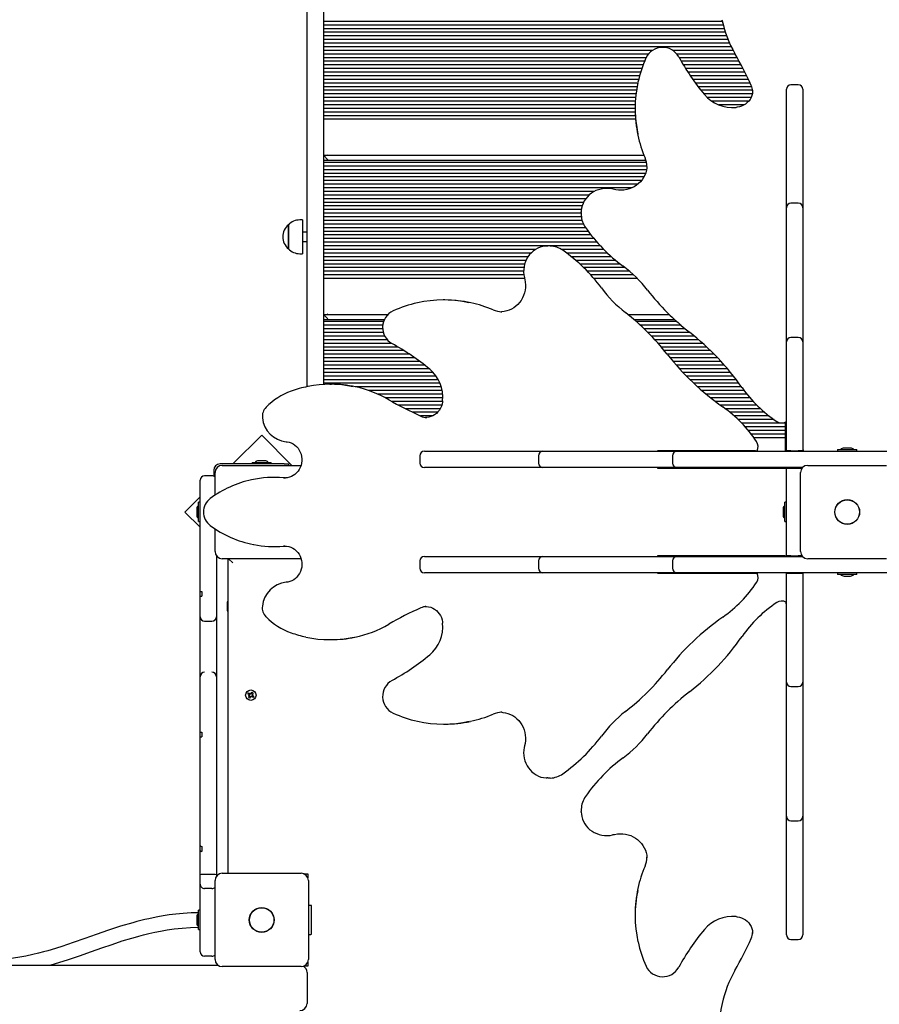
# Model space of a CAD drawing. Units: millimetres. Extents: x 6 to 22.3, y 4.2 to 20.1.
# Drawn here: x 15.8 to 16.8, y 12.1 to 13.2 of the extents above; entities that cross this region are included whole.
import ezdxf

# ---------------------------------------------------------------- set-up
doc = ezdxf.new("R2010")
doc.units = ezdxf.units.MM
doc.header["$LTSCALE"] = 130
doc.header["$PDSIZE"] = -1
doc.linetypes.add('SLD-Сплошная', pattern=[0])
doc.styles.get("Standard").update_dxf_attribs({"font": 'isocpeui.ttf'})
doc.dimstyles.new('ISO-25', dxfattribs={"dimtxt": 2.5, "dimasz": 2.5, "dimexe": 1.25, "dimexo": 0.625, "dimtad": 1, "dimtxsty": 'Standard', "dimcen": 2.5, "dimadec": 0, "dimazin": 0, "dimtfac": 1, "dimtmove": 0, "dimatfit": 3, "dimfxl": 1, "dimarcsym": 0})

# ---------------------------------------------------------------- blocks, each defined once
blk = doc.blocks.new('_D_19')
at = {"color": 0, "lineweight": -2, "transparency": 16777216}
for p, q in [((11.2243, 18.5048), (22.2673, 18.5048)), ((22.1373, 6.2437), (22.1373, 18.1148)), ((11.6294, 5.8537), (22.2673, 5.8537))]:
    blk.add_line(p, q, dxfattribs=at)
at = {"color": 0, "transparency": 16777216}
for points in [[(22.0723, 18.1148), (22.2023, 18.1148), (22.1373, 18.5048)], [(22.0723, 6.2437), (22.2023, 6.2437), (22.1373, 5.8537)]]:
    blk.add_solid(points, dxfattribs=at)
at = {"layer": 'Defpoints', "color": 0, "transparency": 16777216}
for p in [(11.2243, 18.5048), (22.1373, 18.5048), (11.6294, 5.8537)]:
    blk.add_point(p, dxfattribs=at)
at = {"color": 0, "transparency": 16777216, "insert": (21.4693, 12.1576), "char_height": 0.39, "attachment_point": 2, "rotation": 90}
blk.add_mtext('12,65м', dxfattribs=at)
blk = doc.blocks.new('*D24')
at = {"color": 0, "lineweight": -2, "transparency": 16777216}
for p, q in [((9.1363, 12.1728), (9.1498, 19.5077)), ((18.8873, 12.1548), (18.9008, 19.4897)), ((9.5396, 19.377), (18.5106, 19.3605))]:
    blk.add_line(p, q, dxfattribs=at)
at = {"color": 0, "transparency": 16777216}
for points in [[(9.5397, 19.442), (9.5394, 19.312), (9.1496, 19.3777)], [(18.5107, 19.4255), (18.5105, 19.2955), (18.9006, 19.3597)]]:
    blk.add_solid(points, dxfattribs=at)
at = {"layer": 'Defpoints', "color": 0, "transparency": 16777216}
for p in [(18.9006, 19.3597), (9.1363, 12.1728), (18.8873, 12.1548)]:
    blk.add_point(p, dxfattribs=at)
at = {"color": 0, "transparency": 16777216, "insert": (14.0259, 19.8027), "char_height": 0.39, "attachment_point": 5, "rotation": 359.8942}
blk.add_mtext('9,75м', dxfattribs=at)

msp = doc.modelspace()

# ---------------------------------------------------------------- linework, layer by layer
at = {"color": 7, "linetype": 'SLD-Сплошная', "lineweight": 25}
for p, q in [((16.1563, 13.5565), (16.1563, 12.8224)), ((16.1383, 12.82), (16.1383, 13.4017)), ((16.5966, 13.223), (16.1563, 13.223)), ((16.5976, 13.219), (16.1563, 13.219)), ((16.5987, 13.215), (16.1563, 13.215)), ((16.6, 13.211), (16.1563, 13.211)), ((16.6014, 13.207), (16.1563, 13.207)), ((16.6029, 13.203), (16.1563, 13.203)), ((16.6047, 13.199), (16.1563, 13.199)), ((16.6066, 13.195), (16.1563, 13.195)), ((16.5194, 13.191), (16.1563, 13.191)), ((16.5149, 13.187), (16.1563, 13.187)), ((16.6086, 13.191), (16.542, 13.191)), ((16.6108, 13.187), (16.5464, 13.187)), ((16.5124, 13.183), (16.1563, 13.183)), ((16.5107, 13.179), (16.1563, 13.179)), ((16.5091, 13.175), (16.1563, 13.175)), ((16.613, 13.183), (16.549, 13.183)), ((16.6152, 13.179), (16.5513, 13.179)), ((16.6173, 13.175), (16.5536, 13.175)), ((16.5077, 13.171), (16.1563, 13.171)), ((16.5064, 13.167), (16.1563, 13.167)), ((16.6194, 13.171), (16.5561, 13.171)), ((16.6214, 13.167), (16.5586, 13.167)), ((16.5052, 13.163), (16.1563, 13.163)), ((16.5042, 13.159), (16.1563, 13.159)), ((16.5033, 13.155), (16.1563, 13.155)), ((16.6234, 13.163), (16.5613, 13.163)), ((16.6253, 13.159), (16.564, 13.159)), ((16.6271, 13.155), (16.5669, 13.155)), ((16.6803, 13.1532), (16.6723, 13.1532)), ((16.5025, 13.151), (16.1563, 13.151)), ((16.5018, 13.147), (16.1563, 13.147)), ((16.5013, 13.143), (16.1563, 13.143)), ((16.6289, 13.151), (16.5699, 13.151)), ((16.6298, 13.147), (16.573, 13.147)), ((16.6295, 13.143), (16.5762, 13.143)), ((16.63, 13.1467), (16.6299, 13.1473)), ((16.6673, 13.1452), (16.6673, 13.1482)), ((16.6673, 13.0369), (16.6673, 13.1452)), ((16.6853, 13.1482), (16.6853, 13.1452)), ((16.6853, 13.1452), (16.6853, 13.0369)), ((16.5009, 13.139), (16.1563, 13.139)), ((16.5006, 13.135), (16.1563, 13.135)), ((16.6282, 13.139), (16.58, 13.139)), ((16.6255, 13.135), (16.585, 13.135)), ((16.5004, 13.131), (16.1563, 13.131)), ((16.5003, 13.127), (16.1563, 13.127)), ((16.5004, 13.123), (16.1563, 13.123)), ((16.5003, 13.1272), (16.5003, 13.1256)), ((16.6207, 13.131), (16.5926, 13.131)), ((16.5005, 13.119), (16.1563, 13.119)), ((16.5008, 13.115), (16.1563, 13.115)), ((16.1613, 13.0704), (16.1563, 13.0754)), ((16.1563, 13.0754), (16.51, 13.0754)), ((16.5123, 13.0694), (16.1563, 13.0694)), ((16.5128, 13.0674), (16.1563, 13.0674)), ((16.1607, 13.0754), (16.1613, 13.076)), ((16.5133, 13.0634), (16.1563, 13.0634)), ((16.5129, 13.0594), (16.1563, 13.0594)), ((16.5133, 13.0628), (16.5133, 13.064)), ((16.5118, 13.0554), (16.1563, 13.0554)), ((16.51, 13.0514), (16.1563, 13.0514)), ((16.5073, 13.0474), (16.1563, 13.0474)), ((16.5033, 13.0434), (16.1563, 13.0434)), ((16.4968, 13.0394), (16.1563, 13.0394)), ((16.4552, 13.0354), (16.1563, 13.0354)), ((16.6673, 13.0175), (16.6673, 13.0369)), ((16.6853, 13.0369), (16.6853, 13.0175)), ((16.4495, 13.0314), (16.1563, 13.0314)), ((16.4459, 13.0274), (16.1563, 13.0274)), ((16.4435, 13.0234), (16.1563, 13.0234)), ((16.4419, 13.0194), (16.1563, 13.0194)), ((16.441, 13.0154), (16.1563, 13.0154)), ((16.4408, 13.0121), (16.4408, 13.0131)), ((16.4408, 13.0121), (16.4408, 13.0105)), ((16.6673, 13.0123), (16.6673, 13.0175)), ((16.6673, 12.8923), (16.6673, 13.0123)), ((16.6803, 13.0225), (16.6723, 13.0225)), ((16.6853, 13.0175), (16.6853, 13.0123)), ((16.6853, 13.0123), (16.6853, 12.8923)), ((16.1333, 13.004), (16.1303, 13.004)), ((16.1333, 13.004), (16.1333, 13.0009)), ((16.4408, 13.0114), (16.1563, 13.0114)), ((16.441, 13.0074), (16.1563, 13.0074)), ((16.4418, 13.0034), (16.1563, 13.0034)), ((16.1178, 12.9758), (16.1178, 12.9988)), ((16.1178, 12.9988), (16.1178, 12.9965)), ((16.1178, 12.9965), (16.1178, 12.9721)), ((16.1333, 13.0009), (16.1333, 12.9668)), ((16.1383, 12.9904), (16.1333, 12.9904)), ((16.4433, 12.9994), (16.1563, 12.9994)), ((16.4457, 12.9954), (16.1563, 12.9954)), ((16.4486, 12.9914), (16.1563, 12.9914)), ((16.1333, 12.9804), (16.1383, 12.9804)), ((16.4516, 12.9874), (16.1563, 12.9874)), ((16.4549, 12.9834), (16.1563, 12.9834)), ((16.1178, 12.9721), (16.1178, 12.9758)), ((16.4583, 12.9794), (16.1563, 12.9794)), ((16.4619, 12.9754), (16.1563, 12.9754)), ((16.3904, 12.9714), (16.1563, 12.9714)), ((16.4031, 12.9753), (16.404, 12.9753)), ((16.4056, 12.9753), (16.404, 12.9753)), ((16.4658, 12.9714), (16.4192, 12.9714)), ((16.1303, 12.9668), (16.1333, 12.9668)), ((16.3855, 12.9674), (16.1563, 12.9674)), ((16.3822, 12.9634), (16.1563, 12.9634)), ((16.38, 12.9594), (16.1563, 12.9594)), ((16.4699, 12.9674), (16.4248, 12.9674)), ((16.4743, 12.9634), (16.43, 12.9634)), ((16.4789, 12.9594), (16.4348, 12.9594)), ((16.3785, 12.9554), (16.1563, 12.9554)), ((16.3776, 12.9514), (16.1563, 12.9514)), ((16.3774, 12.9474), (16.1563, 12.9474)), ((16.4839, 12.9554), (16.4393, 12.9554)), ((16.4891, 12.9514), (16.4435, 12.9514)), ((16.4941, 12.9474), (16.4475, 12.9474)), ((16.3776, 12.9434), (16.1563, 12.9434)), ((16.3784, 12.9394), (16.1563, 12.9394)), ((16.4986, 12.9434), (16.4512, 12.9434)), ((16.5027, 12.9394), (16.4548, 12.9394)), ((16.2905, 12.9157), (16.2888, 12.9157)), ((16.1613, 12.8948), (16.1563, 12.8998)), ((16.1563, 12.8998), (16.2276, 12.8998)), ((16.2235, 12.8938), (16.1563, 12.8938)), ((16.1607, 12.8998), (16.1613, 12.9004)), ((16.3521, 12.9027), (16.3528, 12.9027)), ((16.4923, 12.8998), (16.5379, 12.8998)), ((16.5442, 12.8938), (16.4996, 12.8938)), ((16.2227, 12.8918), (16.1563, 12.8918)), ((16.2219, 12.8878), (16.1563, 12.8878)), ((16.2218, 12.8838), (16.1563, 12.8838)), ((16.5464, 12.8918), (16.5019, 12.8918)), ((16.551, 12.8878), (16.5063, 12.8878)), ((16.5557, 12.8838), (16.5106, 12.8838)), ((16.6673, 12.8909), (16.6668, 12.8909)), ((16.6668, 12.8909), (16.6668, 12.791)), ((16.6673, 12.886), (16.6668, 12.886)), ((16.6673, 12.8694), (16.6673, 12.8923)), ((16.6853, 12.8923), (16.6853, 12.8694)), ((16.6858, 12.8909), (16.6853, 12.8909)), ((16.6858, 12.886), (16.6853, 12.886)), ((16.6858, 12.7568), (16.6858, 12.8909)), ((16.2225, 12.8798), (16.1563, 12.8798)), ((16.2241, 12.8758), (16.1563, 12.8758)), ((16.2268, 12.8718), (16.1563, 12.8718)), ((16.5607, 12.8798), (16.5147, 12.8798)), ((16.5657, 12.8758), (16.5186, 12.8758)), ((16.5705, 12.8718), (16.5223, 12.8718)), ((16.6803, 12.8744), (16.6723, 12.8744)), ((16.2317, 12.8678), (16.1563, 12.8678)), ((16.2388, 12.8638), (16.1563, 12.8638)), ((16.575, 12.8678), (16.5259, 12.8678)), ((16.5794, 12.8638), (16.5293, 12.8638)), ((16.6673, 12.8565), (16.6673, 12.8694)), ((16.6853, 12.8694), (16.6853, 12.8565)), ((16.2454, 12.8598), (16.1563, 12.8598)), ((16.2516, 12.8558), (16.1563, 12.8558)), ((16.2574, 12.8518), (16.1563, 12.8518)), ((16.5836, 12.8598), (16.5327, 12.8598)), ((16.5876, 12.8558), (16.5359, 12.8558)), ((16.5916, 12.8518), (16.5391, 12.8518)), ((16.6673, 12.7493), (16.6673, 12.8565)), ((16.6853, 12.8565), (16.6853, 12.7493)), ((16.2629, 12.8478), (16.1563, 12.8478)), ((16.2681, 12.8438), (16.1563, 12.8438)), ((16.2731, 12.8398), (16.1563, 12.8398)), ((16.5952, 12.8478), (16.5424, 12.8478)), ((16.5988, 12.8438), (16.5458, 12.8438)), ((16.6023, 12.8398), (16.5494, 12.8398)), ((16.2774, 12.8358), (16.1563, 12.8358)), ((16.2806, 12.8318), (16.1563, 12.8318)), ((16.283, 12.8278), (16.1563, 12.8278)), ((16.6056, 12.8358), (16.5531, 12.8358)), ((16.6088, 12.8318), (16.5569, 12.8318)), ((16.6119, 12.8278), (16.5609, 12.8278)), ((16.2849, 12.8238), (16.1563, 12.8238)), ((16.1653, 12.8226), (16.1636, 12.8226)), ((16.2863, 12.8198), (16.1915, 12.8198)), ((16.6149, 12.8238), (16.565, 12.8238)), ((16.6177, 12.8198), (16.5694, 12.8198)), ((16.2873, 12.8158), (16.2059, 12.8158)), ((16.2879, 12.8118), (16.2161, 12.8118)), ((16.2881, 12.8078), (16.2245, 12.8078)), ((16.6206, 12.8158), (16.5739, 12.8158)), ((16.6237, 12.8118), (16.5786, 12.8118)), ((16.627, 12.8078), (16.5836, 12.8078)), ((16.2879, 12.8038), (16.2317, 12.8038)), ((16.287, 12.7998), (16.239, 12.7998)), ((16.2853, 12.7958), (16.2467, 12.7958)), ((16.6306, 12.8038), (16.5888, 12.8038)), ((16.6345, 12.7998), (16.5942, 12.7998)), ((16.6386, 12.7958), (16.5998, 12.7958)), ((16.2824, 12.7918), (16.2549, 12.7918)), ((16.2769, 12.7878), (16.2635, 12.7878)), ((16.2692, 12.7861), (16.2694, 12.7861)), ((16.6432, 12.7918), (16.605, 12.7918)), ((16.6481, 12.7878), (16.6097, 12.7878)), ((16.6668, 12.791), (16.6668, 12.783)), ((16.6536, 12.7838), (16.614, 12.7838)), ((16.6663, 12.7798), (16.618, 12.7798)), ((16.6663, 12.7758), (16.6217, 12.7758)), ((16.6663, 12.7488), (16.6663, 12.7809)), ((16.6668, 12.783), (16.6668, 12.7814)), ((16.6668, 12.7814), (16.6668, 12.7811)), ((16.0883, 12.7666), (16.0565, 12.7348)), ((16.1216, 12.7333), (16.0883, 12.7666)), ((16.6663, 12.7718), (16.6251, 12.7718)), ((16.6663, 12.7678), (16.6284, 12.7678)), ((16.6663, 12.7638), (16.6313, 12.7638)), ((16.6858, 12.7505), (16.6858, 12.7568)), ((16.7378, 12.7524), (16.7308, 12.7524)), ((16.2628, 12.7438), (16.2628, 12.7358)), ((16.2678, 12.7488), (16.2709, 12.7488)), ((16.2709, 12.7488), (16.3792, 12.7488)), ((16.3792, 12.7488), (16.3986, 12.7488)), ((16.3936, 12.7438), (16.3936, 12.7358)), ((16.3986, 12.7488), (16.4037, 12.7488)), ((16.4037, 12.7488), (16.5238, 12.7488)), ((16.5238, 12.7488), (16.5466, 12.7488)), ((16.6251, 12.7493), (16.5251, 12.7493)), ((16.5251, 12.7493), (16.5251, 12.7488)), ((16.5301, 12.7493), (16.5301, 12.7488)), ((16.5416, 12.7438), (16.5416, 12.7358)), ((16.5466, 12.7488), (16.5596, 12.7488)), ((16.5596, 12.7488), (16.7251, 12.7488)), ((16.6331, 12.7493), (16.6251, 12.7493)), ((16.6331, 12.7493), (16.6347, 12.7493)), ((16.6347, 12.7493), (16.6349, 12.7493)), ((16.6723, 12.7493), (16.6673, 12.7493)), ((16.6673, 12.7488), (16.6673, 12.7493)), ((16.6723, 12.7493), (16.6803, 12.7493)), ((16.6853, 12.7493), (16.6803, 12.7493)), ((16.6853, 12.7488), (16.6853, 12.7493)), ((16.6858, 12.7505), (16.6858, 12.7488)), ((16.7236, 12.7506), (16.7236, 12.7488)), ((16.7236, 12.7506), (16.7326, 12.7506)), ((16.7251, 12.7488), (16.7435, 12.7488)), ((16.7326, 12.7506), (16.7449, 12.7506)), ((16.7435, 12.7488), (16.9089, 12.7488)), ((16.7449, 12.7488), (16.7449, 12.7506)), ((16.1129, 12.7348), (16.0423, 12.7348)), ((16.0448, 12.7333), (16.1318, 12.7333)), ((16.0776, 12.7366), (16.0776, 12.7348)), ((16.0776, 12.7366), (16.0989, 12.7366)), ((16.0883, 12.7384), (16.0848, 12.7384)), ((16.0918, 12.7384), (16.0883, 12.7384)), ((16.0989, 12.7348), (16.0989, 12.7366)), ((16.1129, 12.7348), (16.1179, 12.7348)), ((16.1179, 12.7348), (16.1179, 12.7333)), ((16.2709, 12.7308), (16.2678, 12.7308)), ((16.3792, 12.7308), (16.2709, 12.7308)), ((16.3986, 12.7308), (16.3792, 12.7308)), ((16.4037, 12.7308), (16.3986, 12.7308)), ((16.5238, 12.7308), (16.4037, 12.7308)), ((16.5466, 12.7308), (16.5238, 12.7308)), ((16.5251, 12.7308), (16.5251, 12.7303)), ((16.5251, 12.7303), (16.6592, 12.7303)), ((16.5301, 12.7308), (16.5301, 12.7303)), ((16.5596, 12.7308), (16.5466, 12.7308)), ((16.6849, 12.7308), (16.5596, 12.7308)), ((16.6592, 12.7303), (16.6656, 12.7303)), ((16.6656, 12.7303), (16.6673, 12.7303)), ((16.6663, 12.7303), (16.6663, 12.7308)), ((16.6673, 12.7303), (16.6673, 12.7308)), ((16.6673, 12.7303), (16.6723, 12.7303)), ((16.6673, 12.691), (16.6673, 12.7303)), ((16.6723, 12.7303), (16.6803, 12.7303)), ((16.6803, 12.7303), (16.6847, 12.7303)), ((16.6908, 12.7333), (16.7778, 12.7333)), ((16.0333, 12.7218), (16.0253, 12.7218)), ((16.0353, 12.7278), (16.0353, 12.7214)), ((16.0368, 12.7003), (16.0368, 12.7253)), ((16.1035, 12.72), (16.1019, 12.72)), ((16.1124, 12.7195), (16.1145, 12.7195)), ((16.6828, 12.6383), (16.6828, 12.7253)), ((16.0203, 12.6829), (16.0203, 12.7168)), ((16.0203, 12.6986), (16.0034, 12.6818)), ((16.0203, 12.6925), (16.0185, 12.6925)), ((16.0185, 12.6712), (16.0185, 12.6925)), ((16.6673, 12.6925), (16.6655, 12.6925)), ((16.6655, 12.6712), (16.6655, 12.6925)), ((16.6673, 12.6726), (16.6673, 12.691)), ((16.0034, 12.6818), (16.0203, 12.665)), ((16.0167, 12.6853), (16.0167, 12.6818)), ((16.0167, 12.6818), (16.0167, 12.6783)), ((16.0203, 12.6558), (16.0203, 12.6829)), ((16.6637, 12.6853), (16.6637, 12.6801)), ((16.6637, 12.6801), (16.6637, 12.6783)), ((16.0185, 12.6712), (16.0203, 12.6712)), ((16.6655, 12.6712), (16.6673, 12.6712)), ((16.6673, 12.6333), (16.6673, 12.6726)), ((16.0203, 12.6306), (16.0203, 12.6558)), ((16.0368, 12.6383), (16.0368, 12.6634)), ((16.1019, 12.6437), (16.1035, 12.6437)), ((16.114, 12.6442), (16.1124, 12.6441)), ((16.114, 12.6441), (16.1155, 12.6442)), ((16.0383, 12.6337), (16.0383, 12.6306)), ((16.2678, 12.6328), (16.2709, 12.6328)), ((16.2709, 12.6328), (16.3792, 12.6328)), ((16.3792, 12.6328), (16.3986, 12.6328)), ((16.3986, 12.6328), (16.4037, 12.6328)), ((16.4037, 12.6328), (16.5238, 12.6328)), ((16.5238, 12.6328), (16.5466, 12.6328)), ((16.5251, 12.6333), (16.5251, 12.6328)), ((16.6592, 12.6333), (16.5251, 12.6333)), ((16.5301, 12.6333), (16.5301, 12.6328)), ((16.5466, 12.6328), (16.5596, 12.6328)), ((16.5596, 12.6328), (16.6849, 12.6328)), ((16.6656, 12.6333), (16.6592, 12.6333)), ((16.6656, 12.6333), (16.6673, 12.6333)), ((16.6723, 12.6333), (16.6673, 12.6333)), ((16.6673, 12.6328), (16.6673, 12.6333)), ((16.6723, 12.6333), (16.6803, 12.6333)), ((16.6846, 12.6333), (16.6803, 12.6333)), ((16.0203, 12.6169), (16.0203, 12.6306)), ((16.0383, 12.6306), (16.0383, 12.6169)), ((16.1318, 12.6303), (16.0448, 12.6303)), ((16.0513, 12.2833), (16.0513, 12.6303)), ((16.0518, 12.6303), (16.0563, 12.6258)), ((16.2628, 12.6278), (16.2628, 12.6198)), ((16.3936, 12.6278), (16.3936, 12.6198)), ((16.5416, 12.6278), (16.5416, 12.6198)), ((16.7778, 12.6303), (16.6908, 12.6303)), ((16.0203, 12.5944), (16.0203, 12.6169)), ((16.0383, 12.6169), (16.0383, 12.5829)), ((16.2709, 12.6148), (16.2678, 12.6148)), ((16.3792, 12.6148), (16.2709, 12.6148)), ((16.3986, 12.6148), (16.3792, 12.6148)), ((16.4037, 12.6148), (16.3986, 12.6148)), ((16.5238, 12.6148), (16.4037, 12.6148)), ((16.5466, 12.6148), (16.5238, 12.6148)), ((16.5251, 12.6148), (16.5251, 12.6143)), ((16.5251, 12.6143), (16.6251, 12.6143)), ((16.5301, 12.6148), (16.5301, 12.6143)), ((16.5596, 12.6148), (16.5466, 12.6148)), ((16.7251, 12.6148), (16.5596, 12.6148)), ((16.6251, 12.6143), (16.6331, 12.6143)), ((16.6331, 12.6143), (16.6347, 12.6143)), ((16.6347, 12.6143), (16.635, 12.6143)), ((16.6673, 12.6143), (16.6673, 12.6148)), ((16.6673, 12.5072), (16.6673, 12.6143)), ((16.6673, 12.6143), (16.6723, 12.6143)), ((16.6723, 12.6143), (16.6803, 12.6143)), ((16.6803, 12.6143), (16.6853, 12.6143)), ((16.6853, 12.6143), (16.6853, 12.6148)), ((16.6853, 12.6143), (16.6853, 12.5072)), ((16.6858, 12.6132), (16.6858, 12.6148)), ((16.6858, 12.6068), (16.6858, 12.6132)), ((16.7236, 12.6148), (16.7236, 12.613)), ((16.7449, 12.613), (16.7236, 12.613)), ((16.7435, 12.6148), (16.7251, 12.6148)), ((16.7308, 12.6112), (16.7377, 12.6112)), ((16.7377, 12.6112), (16.7378, 12.6112)), ((16.9089, 12.6148), (16.7435, 12.6148)), ((16.7449, 12.613), (16.7449, 12.6148)), ((16.6858, 12.4727), (16.6858, 12.6068)), ((16.0203, 12.5939), (16.0203, 12.5944)), ((16.0203, 12.5893), (16.0203, 12.5939)), ((16.0203, 12.5829), (16.0203, 12.5893)), ((16.0223, 12.594), (16.0223, 12.5888)), ((16.0203, 12.5663), (16.0203, 12.5829)), ((16.0383, 12.5829), (16.0383, 12.5663)), ((16.0508, 12.5828), (16.0503, 12.5828)), ((16.0503, 12.5828), (16.0503, 12.5758)), ((16.0513, 12.582), (16.0508, 12.5828)), ((16.0508, 12.5828), (16.0508, 12.5758)), ((16.6668, 12.5823), (16.6668, 12.5825)), ((16.6668, 12.5807), (16.6668, 12.5823)), ((16.6668, 12.5807), (16.6668, 12.5726)), ((16.0503, 12.5758), (16.0503, 12.5728)), ((16.0503, 12.5728), (16.0508, 12.5728)), ((16.0508, 12.5758), (16.0508, 12.5728)), ((16.0508, 12.5728), (16.0513, 12.5737)), ((16.2694, 12.5775), (16.2688, 12.5775)), ((16.6668, 12.5726), (16.6668, 12.4727)), ((16.0203, 12.5395), (16.0203, 12.5663)), ((16.0253, 12.5613), (16.0333, 12.5613)), ((16.0383, 12.5663), (16.0383, 12.5395)), ((16.0203, 12.5252), (16.0203, 12.5395)), ((16.0383, 12.5395), (16.0383, 12.5252)), ((16.1636, 12.541), (16.1653, 12.541)), ((16.0203, 12.5), (16.0203, 12.5252)), ((16.0383, 12.5252), (16.0383, 12.5)), ((16.6673, 12.4942), (16.6673, 12.5072)), ((16.6853, 12.5072), (16.6853, 12.4942)), ((16.0203, 12.4881), (16.0203, 12.5)), ((16.0203, 12.5), (16.0203, 12.5)), ((16.0383, 12.5), (16.0383, 12.4881)), ((16.0383, 12.5), (16.0383, 12.5)), ((16.6673, 12.4713), (16.6673, 12.4942)), ((16.6853, 12.4942), (16.6853, 12.4713)), ((16.0203, 12.45), (16.0203, 12.4881)), ((16.0383, 12.4881), (16.0383, 12.45)), ((16.073, 12.4812), (16.0738, 12.4824)), ((16.0744, 12.4802), (16.073, 12.4812)), ((16.0738, 12.4824), (16.0753, 12.4814)), ((16.0739, 12.4794), (16.0748, 12.4798)), ((16.0743, 12.4803), (16.0751, 12.4815)), ((16.0757, 12.4812), (16.0758, 12.4822)), ((16.0758, 12.4822), (16.0763, 12.4813)), ((16.076, 12.4813), (16.0758, 12.4822)), ((16.076, 12.4813), (16.076, 12.4812)), ((16.076, 12.4812), (16.076, 12.4813)), ((16.0767, 12.4816), (16.0777, 12.4831)), ((16.0768, 12.4818), (16.0779, 12.481)), ((16.0776, 12.4803), (16.0787, 12.4802)), ((16.0776, 12.4801), (16.0778, 12.4801)), ((16.0777, 12.4831), (16.0788, 12.4822)), ((16.0787, 12.4802), (16.0777, 12.4798)), ((16.0778, 12.4801), (16.0777, 12.48)), ((16.0788, 12.4822), (16.0778, 12.4808)), ((16.0778, 12.4801), (16.0787, 12.4802)), ((16.6723, 12.4892), (16.6803, 12.4892)), ((16.0737, 12.4774), (16.0747, 12.4788)), ((16.0748, 12.4766), (16.0737, 12.4774)), ((16.0748, 12.4796), (16.0739, 12.4794)), ((16.0749, 12.4793), (16.0739, 12.4794)), ((16.0757, 12.4779), (16.0746, 12.4787)), ((16.0749, 12.4796), (16.0748, 12.4796)), ((16.0748, 12.4796), (16.0749, 12.4796)), ((16.0758, 12.478), (16.0748, 12.4766)), ((16.0767, 12.4774), (16.0762, 12.4784)), ((16.0765, 12.4784), (16.0765, 12.4783)), ((16.0765, 12.4783), (16.0765, 12.4784)), ((16.0765, 12.4783), (16.0767, 12.4774)), ((16.0768, 12.4784), (16.0767, 12.4774)), ((16.0787, 12.4773), (16.0773, 12.4783)), ((16.0782, 12.4793), (16.0774, 12.4782)), ((16.0781, 12.4794), (16.0795, 12.4784)), ((16.0795, 12.4784), (16.0787, 12.4773)), ((16.6668, 12.4776), (16.6673, 12.4776)), ((16.6668, 12.4727), (16.6673, 12.4727)), ((16.6673, 12.3513), (16.6673, 12.4713)), ((16.6853, 12.4776), (16.6858, 12.4776)), ((16.6853, 12.4727), (16.6858, 12.4727)), ((16.6853, 12.4713), (16.6853, 12.3513)), ((16.3533, 12.4609), (16.3521, 12.4609)), ((16.0203, 12.4388), (16.0203, 12.45)), ((16.0383, 12.45), (16.0383, 12.425)), ((16.2888, 12.4479), (16.2905, 12.4479)), ((16.0203, 12.4362), (16.0203, 12.4388)), ((16.0223, 12.4388), (16.0223, 12.4338)), ((16.0203, 12.4347), (16.0203, 12.4362)), ((16.0203, 12.4338), (16.0203, 12.4347)), ((16.0203, 12.425), (16.0203, 12.4338)), ((16.0203, 12.4181), (16.0203, 12.425)), ((16.0203, 12.3932), (16.0203, 12.4181)), ((16.0383, 12.425), (16.0383, 12.4181)), ((16.0383, 12.4181), (16.0383, 12.3932)), ((16.0203, 12.3568), (16.0203, 12.3932)), ((16.0383, 12.3932), (16.0383, 12.3568)), ((16.404, 12.3884), (16.403, 12.3884)), ((16.404, 12.3884), (16.4056, 12.3884)), ((16.0203, 12.3316), (16.0203, 12.3568)), ((16.0383, 12.3568), (16.0383, 12.3316)), ((16.4408, 12.3532), (16.4408, 12.3516)), ((16.4408, 12.3507), (16.4408, 12.3516)), ((16.6673, 12.3462), (16.6673, 12.3513)), ((16.6853, 12.3513), (16.6853, 12.3462)), ((16.6673, 12.3268), (16.6673, 12.3462)), ((16.6723, 12.3412), (16.6803, 12.3412)), ((16.6853, 12.3462), (16.6853, 12.3268)), ((16.0203, 12.3191), (16.0203, 12.3316)), ((16.0383, 12.3316), (16.0383, 12.3191)), ((16.0203, 12.314), (16.0203, 12.3191)), ((16.0383, 12.3191), (16.0383, 12.3034)), ((16.6673, 12.2184), (16.6673, 12.3268)), ((16.6853, 12.3268), (16.6853, 12.2184)), ((16.0203, 12.3086), (16.0203, 12.314)), ((16.0203, 12.3034), (16.0203, 12.3086)), ((16.0223, 12.3129), (16.0223, 12.3074)), ((16.0203, 12.2946), (16.0203, 12.3034)), ((16.0383, 12.3034), (16.0383, 12.2946)), ((16.5133, 12.2997), (16.5133, 12.3004)), ((16.0203, 12.2818), (16.0203, 12.2946)), ((16.0383, 12.2946), (16.0383, 12.2818)), ((16.0203, 12.2714), (16.0203, 12.2818)), ((16.0333, 12.2821), (16.0253, 12.2821)), ((16.0368, 12.1883), (16.0368, 12.2753)), ((16.0383, 12.2818), (16.0383, 12.28)), ((16.0448, 12.2833), (16.1318, 12.2833)), ((16.1345, 12.2828), (16.1393, 12.2828)), ((16.1393, 12.2828), (16.1393, 12.2781)), ((16.1398, 12.2753), (16.1398, 12.1883)), ((16.0203, 12.2446), (16.0203, 12.2714)), ((16.0333, 12.2664), (16.0253, 12.2664)), ((16.0203, 12.2425), (16.0185, 12.2425)), ((16.0185, 12.2212), (16.0185, 12.2425)), ((16.0203, 12.2329), (16.0203, 12.2446)), ((16.1426, 12.2478), (16.1398, 12.2478)), ((16.1433, 12.2318), (16.1433, 12.2471)), ((16.0167, 12.2353), (16.0167, 12.2318)), ((16.0167, 12.2318), (16.0167, 12.2283)), ((16.0203, 12.1968), (16.0203, 12.2329)), ((16.1433, 12.2165), (16.1433, 12.2318)), ((16.5003, 12.2381), (16.5003, 12.2364)), ((16.0185, 12.2212), (16.0203, 12.2212)), ((16.1398, 12.2158), (16.1426, 12.2158)), ((16.63, 12.2168), (16.63, 12.217)), ((16.6673, 12.2154), (16.6673, 12.2184)), ((16.6723, 12.2104), (16.6803, 12.2104)), ((16.6853, 12.2184), (16.6853, 12.2154)), ((16.0333, 12.1918), (16.0253, 12.1918)), ((14.1265, 12.1818), (16.0401, 12.1818)), ((16.1318, 12.1803), (16.0448, 12.1803)), ((16.1393, 12.1808), (16.1345, 12.1808)), ((16.1393, 12.1855), (16.1393, 12.1808)), ((16.1383, 12.1738), (16.1383, 12.1398))]:
    msp.add_line(p, q, dxfattribs=at)
at = {"color": 7, "linetype": 'SLD-Сплошная', "lineweight": 25, "flags": 128}
for points in [[(16.6299, 13.1473), (16.6299, 13.1459), (16.6297, 13.1436), (16.6291, 13.1413), (16.6282, 13.1391), (16.6271, 13.137), (16.6256, 13.1351), (16.6239, 13.1334), (16.622, 13.1319), (16.6199, 13.1306), (16.6177, 13.1295), (16.6153, 13.1288), (16.6129, 13.1283), (16.6117, 13.1281)], [(16.5133, 13.0628), (16.5132, 13.0616), (16.5128, 13.0588), (16.5121, 13.0561), (16.5111, 13.0534), (16.5097, 13.0508), (16.5081, 13.0484), (16.5063, 13.0462), (16.5042, 13.0441), (16.5019, 13.0423), (16.4994, 13.0407), (16.4967, 13.0394), (16.4939, 13.0383), (16.491, 13.0375), (16.488, 13.037), (16.485, 13.0368), (16.482, 13.0368), (16.479, 13.0372), (16.4762, 13.0378)], [(16.4762, 13.0378), (16.4746, 13.0382), (16.4716, 13.0386), (16.4687, 13.0388), (16.4657, 13.0386), (16.4628, 13.0381), (16.4599, 13.0374), (16.4571, 13.0363), (16.4545, 13.035), (16.452, 13.0334), (16.4497, 13.0316), (16.4476, 13.0296), (16.4458, 13.0273), (16.4442, 13.0249), (16.4429, 13.0223), (16.4419, 13.0196), (16.4412, 13.0169), (16.4409, 13.0141), (16.4408, 13.0131)], [(16.4408, 13.0105), (16.4408, 13.0103), (16.4408, 13.0093)], [(16.4031, 12.9752), (16.401, 12.9751), (16.3982, 12.9746), (16.3955, 12.9738), (16.3929, 12.9727), (16.3903, 12.9714), (16.388, 12.9697), (16.3858, 12.9678), (16.3839, 12.9657), (16.3821, 12.9633), (16.3806, 12.9608), (16.3794, 12.9581), (16.3784, 12.9553), (16.3778, 12.9524), (16.3774, 12.9495), (16.3773, 12.9465), (16.3776, 12.9435), (16.3781, 12.9406), (16.3783, 12.9398)], [(16.4064, 12.9753), (16.4058, 12.9753), (16.4056, 12.9753)], [(16.3783, 12.9398), (16.3787, 12.9384), (16.3791, 12.9354), (16.3793, 12.9324), (16.3792, 12.9294), (16.3789, 12.9264), (16.3782, 12.9235), (16.3772, 12.9206), (16.376, 12.9179), (16.3745, 12.9153), (16.3728, 12.913), (16.3709, 12.9108), (16.3687, 12.9088), (16.3664, 12.9071), (16.364, 12.9056), (16.3613, 12.9045), (16.3586, 12.9036), (16.3559, 12.903), (16.353, 12.9028), (16.3528, 12.9028)], [(16.2879, 12.8044), (16.2878, 12.8032), (16.2873, 12.8007), (16.2866, 12.7984), (16.2855, 12.7962), (16.2843, 12.7941), (16.2827, 12.7922), (16.281, 12.7905), (16.2791, 12.7891), (16.2771, 12.7879), (16.2749, 12.787), (16.2727, 12.7864), (16.2703, 12.7862), (16.2692, 12.7862)], [(16.1153, 12.7594), (16.1164, 12.7593), (16.1187, 12.7588), (16.1209, 12.758), (16.123, 12.7569), (16.125, 12.7556), (16.1268, 12.754), (16.1284, 12.7521), (16.1298, 12.7501), (16.1309, 12.7479), (16.1317, 12.7456), (16.1323, 12.7431), (16.1326, 12.7406), (16.1326, 12.7382), (16.1323, 12.7357), (16.1317, 12.7333), (16.1308, 12.7309), (16.1297, 12.7288), (16.1284, 12.7267), (16.1268, 12.7249), (16.125, 12.7233), (16.1231, 12.722), (16.121, 12.7209), (16.1188, 12.7201), (16.1165, 12.7196), (16.1144, 12.7195)], [(16.114, 12.7195), (16.1075, 12.7199), (16.1035, 12.72)], [(16.1035, 12.6437), (16.1075, 12.6437), (16.114, 12.6441)], [(16.114, 12.6442), (16.1158, 12.6441), (16.1182, 12.6437), (16.1204, 12.643), (16.1225, 12.642), (16.1246, 12.6407), (16.1264, 12.6391), (16.128, 12.6373), (16.1295, 12.6354), (16.1306, 12.6332), (16.1315, 12.6309), (16.1322, 12.6285), (16.1325, 12.626), (16.1326, 12.6235), (16.1324, 12.621), (16.1319, 12.6186), (16.1311, 12.6163), (16.13, 12.614), (16.1287, 12.612), (16.1272, 12.6101), (16.1255, 12.6085), (16.1236, 12.607), (16.1215, 12.6059), (16.1193, 12.605), (16.1171, 12.6045), (16.1153, 12.6043)], [(16.2688, 12.5775), (16.2702, 12.5775), (16.2725, 12.5772), (16.2748, 12.5767), (16.277, 12.5758), (16.2791, 12.5746), (16.281, 12.5732), (16.2827, 12.5715), (16.2842, 12.5696), (16.2855, 12.5675), (16.2866, 12.5653), (16.2873, 12.5629), (16.2878, 12.5605), (16.2879, 12.5593)], [(16.3533, 12.4609), (16.3545, 12.4608), (16.3573, 12.4604), (16.36, 12.4597), (16.3627, 12.4586), (16.3653, 12.4573), (16.3677, 12.4557), (16.3699, 12.4538), (16.3719, 12.4517), (16.3738, 12.4494), (16.3754, 12.4469), (16.3767, 12.4443), (16.3778, 12.4415), (16.3786, 12.4386), (16.3791, 12.4356), (16.3793, 12.4326), (16.3793, 12.4296), (16.3789, 12.4266), (16.3783, 12.4238)], [(16.3783, 12.4238), (16.3779, 12.4222), (16.3775, 12.4192), (16.3773, 12.4162), (16.3775, 12.4133), (16.3779, 12.4103), (16.3787, 12.4074), (16.3797, 12.4047), (16.3811, 12.402), (16.3827, 12.3995), (16.3845, 12.3973), (16.3865, 12.3952), (16.3888, 12.3934), (16.3912, 12.3918), (16.3938, 12.3905), (16.3964, 12.3895), (16.3992, 12.3888), (16.402, 12.3884), (16.403, 12.3884)], [(16.4056, 12.3884), (16.4058, 12.3884), (16.4067, 12.3884)], [(16.4408, 12.354), (16.4408, 12.3534), (16.4408, 12.3532)], [(16.4408, 12.3507), (16.441, 12.3486), (16.4415, 12.3458), (16.4422, 12.3431), (16.4433, 12.3404), (16.4447, 12.3379), (16.4464, 12.3356), (16.4483, 12.3334), (16.4504, 12.3314), (16.4528, 12.3297), (16.4553, 12.3282), (16.458, 12.327), (16.4608, 12.326), (16.4637, 12.3253), (16.4666, 12.325), (16.4696, 12.3249), (16.4726, 12.3251), (16.4755, 12.3257), (16.4762, 12.3259)], [(16.4762, 12.3259), (16.4777, 12.3262), (16.4807, 12.3267), (16.4837, 12.3269), (16.4867, 12.3268), (16.4897, 12.3264), (16.4926, 12.3258), (16.4955, 12.3248), (16.4982, 12.3236), (16.5007, 12.3221), (16.5031, 12.3204), (16.5053, 12.3185), (16.5073, 12.3163), (16.509, 12.314), (16.5104, 12.3115), (16.5116, 12.3089), (16.5125, 12.3062), (16.5131, 12.3034), (16.5133, 12.3006), (16.5133, 12.3004)], [(16.0185, 12.2398), (16.0104, 12.2396), (16.0015, 12.2391), (15.9934, 12.2383), (15.9861, 12.2374), (15.9795, 12.2363), (15.9736, 12.2353), (15.9685, 12.2343), (15.9636, 12.2332), (15.9592, 12.2322), (15.9548, 12.2311), (15.9504, 12.23), (15.946, 12.2287), (15.9326, 12.2248), (15.9191, 12.2204), (15.9057, 12.2158), (15.893, 12.2113), (15.8802, 12.2068), (15.8677, 12.2026), (15.8561, 12.199), (15.8522, 12.1979), (15.8477, 12.1966), (15.8422, 12.1951), (15.8356, 12.1936), (15.8281, 12.192), (15.8215, 12.1907), (15.8143, 12.1896), (15.8063, 12.1887), (15.7977, 12.1881), (15.7883, 12.1878)], [(16.6117, 12.2355), (16.6129, 12.2354), (16.6153, 12.2349), (16.6177, 12.2341), (16.6199, 12.2331), (16.622, 12.2318), (16.6239, 12.2303), (16.6256, 12.2286), (16.627, 12.2267), (16.6282, 12.2247), (16.6291, 12.2225), (16.6297, 12.2202), (16.6299, 12.2179), (16.6299, 12.2168)], [(15.8543, 12.1818), (15.855, 12.182), (15.8606, 12.1836), (15.8739, 12.1878), (15.8873, 12.1923), (15.9006, 12.197), (15.912, 12.201), (15.9234, 12.2049), (15.9345, 12.2086), (15.945, 12.2118), (15.9489, 12.213), (15.9529, 12.2141), (15.9578, 12.2154), (15.9636, 12.2168), (15.9704, 12.2183), (15.9767, 12.2196), (15.9839, 12.2208), (15.9917, 12.222), (16.0004, 12.2229), (16.0099, 12.2236), (16.0185, 12.2238)]]:
    msp.add_lwpolyline(points, dxfattribs=at)
at = {"color": 7, "linetype": 'SLD-Сплошная', "lineweight": 25}
for centre, radius in [((16.7343, 12.6818), 0.0137), ((16.7343, 12.6818), 0.0135), ((16.0763, 12.4798), 0.00575), ((16.0883, 12.2318), 0.0137), ((16.0883, 12.2318), 0.0135)]:
    msp.add_circle(centre, radius, dxfattribs=at)
for centre, radius, start, end in [((16.7197, 13.2506), 0.1262, 191.7944, 209.9754), ((16.5307, 13.1741), 0.0203, 29.2533, 154.7132), ((16.2749, 12.995), 0.3869, 23.9649, 29.8556), ((16.6335, 13.128), 0.133, 155.6725, 167.8921), ((16.7709, 13.3047), 0.2531, 208.4769, 219.8966), ((16.6343, 13.1272), 0.134, 167.6923, 192.2676), ((16.6723, 13.1482), 0.005, 90, 180), ((16.6803, 13.1482), 0.005, 0, 90), ((16.608, 13.1692), 0.0412, 220.5585, 275.1254), ((16.6124, 13.145), 0.0176, 5.1732, 24.0063), ((16.6345, 13.1256), 0.1341, 180.0077, 192.0674), ((16.6294, 13.1235), 0.1287, 191.6675, 203.3822), ((16.4878, 13.0623), 0.0255, 1.2689, 23.2185), ((16.6723, 13.0175), 0.005, 90, 180), ((16.6803, 13.0175), 0.005, 0, 90), ((16.1303, 12.9865), 0.0175, 90, 135.5648), ((16.4665, 13.0104), 0.0257, 182.4804, 215.2261), ((16.1291, 12.9854), 0.0175, 130.3062, 229.6938), ((16.5984, 13.1031), 0.1869, 215.099, 233.4427), ((16.1303, 12.9843), 0.0175, 224.4352, 270), ((16.4059, 12.9501), 0.0251, 54.4949, 88.6616), ((16.3132, 12.8178), 0.1867, 36.5468, 54.9115), ((16.4048, 12.842), 0.1382, 37.7323, 53.4434), ((16.5745, 13.0116), 0.1387, 216.583, 232.2413), ((16.7211, 13.0867), 0.2617, 217.7305, 232.0747), ((16.2888, 12.7817), 0.134, 77.9249, 102.307), ((16.2905, 12.7816), 0.1341, 77.7303, 89.9933), ((16.242, 12.8854), 0.0203, 115.3092, 240.7243), ((16.2879, 12.7829), 0.1326, 102.081, 114.3353), ((16.2929, 12.7876), 0.1277, 66.5767, 78.1758), ((16.3533, 12.9268), 0.024, 246.2632, 269.9758), ((16.3293, 12.6949), 0.2618, 37.9286, 52.2662), ((16.3866, 12.6572), 0.2826, 34.9198, 52.0966), ((16.6723, 12.8694), 0.005, 90, 180), ((16.6803, 12.8694), 0.005, 0, 90), ((16.111, 12.6446), 0.2537, 50.1173, 61.5092), ((16.7588, 13.0295), 0.2826, 217.9027, 235.081), ((16.2469, 12.8081), 0.0412, 354.8527, 49.4634), ((16.1606, 12.707), 0.1152, 100.7475, 110.2585), ((16.1636, 12.6976), 0.1251, 78.1465, 101.2442), ((16.1652, 12.6975), 0.1252, 77.6928, 89.9936), ((16.166, 12.6977), 0.1248, 59.9227, 77.9411), ((16.7349, 12.9006), 0.1423, 214.9615, 236.6107), ((16.1465, 12.7444), 0.0752, 110.0028, 135.1879), ((16.1033, 12.7873), 0.0143, 135.4167, 186.8957), ((16.4212, 13.1415), 0.3872, 240.1471, 246.0324), ((16.5156, 12.6812), 0.1422, 33.3817, 55.0462), ((16.1182, 12.7885), 0.0293, 185.6682, 264.4593), ((16.2706, 12.8021), 0.016, 245.1885, 269.6269), ((16.6622, 12.7898), 0.0098, 235.3615, 297.6215), ((16.6258, 12.7538), 0.0102, 333.5096, 33.4856), ((16.7308, 12.7476), 0.00481, 90, 141.282), ((16.7378, 12.7476), 0.00481, 38.718, 90), ((16.2678, 12.7438), 0.005, 90, 180), ((16.3986, 12.7438), 0.005, 90, 180), ((16.5466, 12.7438), 0.005, 90, 180), ((16.0423, 12.7278), 0.007, 90, 180), ((16.0448, 12.7253), 0.008, 90, 180), ((16.0848, 12.7336), 0.00481, 90, 141.282), ((16.0918, 12.7336), 0.00481, 38.718, 90), ((16.2678, 12.7358), 0.005, 180, 270), ((16.3986, 12.7358), 0.005, 180, 270), ((16.5466, 12.7358), 0.005, 180, 270), ((16.6908, 12.7253), 0.008, 90, 180), ((16.0253, 12.7168), 0.005, 90, 180), ((16.0333, 12.7168), 0.005, 45.573, 90), ((16.1019, 12.6039), 0.1161, 84.7983, 102.2975), ((16.1022, 12.6012), 0.1188, 102.2405, 126.5196), ((16.0215, 12.6853), 0.00481, 128.718, 180), ((16.0427, 12.6818), 0.0186, 126.9773, 233.0227), ((16.6685, 12.6853), 0.00481, 128.718, 180), ((16.0215, 12.6783), 0.00481, 180, 231.282), ((16.6685, 12.6783), 0.00481, 180, 231.282), ((16.1024, 12.7628), 0.1192, 233.4954, 258.8329), ((16.1019, 12.7598), 0.1161, 258.8663, 275.2028), ((16.0448, 12.6383), 0.008, 180, 270), ((16.2678, 12.6278), 0.005, 90, 180), ((16.3986, 12.6278), 0.005, 90, 180), ((16.5466, 12.6278), 0.005, 90, 180), ((16.6908, 12.6383), 0.008, 180, 270), ((16.2678, 12.6198), 0.005, 180, 270), ((16.3986, 12.6198), 0.005, 180, 270), ((16.5466, 12.6198), 0.005, 180, 270), ((16.6263, 12.6098), 0.0098, 325.3615, 27.6215), ((16.7308, 12.616), 0.00481, 218.718, 270), ((16.7378, 12.616), 0.00481, 270, 321.282), ((16.1181, 12.5752), 0.0292, 95.5054, 174.367), ((16.5155, 12.6825), 0.1423, 304.9615, 326.6107), ((16.022, 12.598), 0.00393, 243.6915, 273.736), ((16.022, 12.5925), 0.00366, 241.6138, 274.1014), ((16.1032, 12.5763), 0.0143, 173.0066, 224.681), ((16.7349, 12.4632), 0.1422, 123.3817, 145.0462), ((16.6622, 12.5734), 0.0102, 63.5096, 123.4856), ((16.4211, 12.2225), 0.3869, 113.9649, 119.8556), ((16.2711, 12.56), 0.0176, 95.1732, 114.0063), ((16.0253, 12.5663), 0.005, 180, 270), ((16.0333, 12.5663), 0.005, 270, 0), ((16.1464, 12.6192), 0.0752, 224.8025, 250.0069), ((16.1654, 12.6673), 0.1262, 281.7944, 299.9754), ((16.2469, 12.5556), 0.0412, 310.5585, 5.1254), ((16.7588, 12.3341), 0.2826, 124.9198, 142.0966), ((16.1602, 12.6557), 0.1141, 249.7525, 258.2112), ((16.1636, 12.6661), 0.1251, 257.721, 282.3102), ((16.1652, 12.6662), 0.1252, 270.0074, 281.9414), ((16.3866, 12.7064), 0.2826, 307.9027, 325.081), ((16.1113, 12.7185), 0.2531, 298.4769, 309.8966), ((16.0253, 12.5), 0.005, 90, 180), ((16.0253, 12.5), 0.005, 90, 180), ((16.0333, 12.5), 0.005, 0, 90), ((16.0333, 12.5), 0.005, 0, 90), ((16.3294, 12.6686), 0.2617, 307.7305, 322.0747), ((16.242, 12.4783), 0.0203, 119.2533, 244.7132), ((16.6723, 12.4942), 0.005, 180, 270), ((16.6803, 12.4942), 0.005, 270, 0), ((16.0739, 12.4794), 0.00102, 24.8629, 54.8629), ((16.0739, 12.4794), 0.00102, 11.4383, 24.8629), ((16.0758, 12.4822), 0.00103, 234.8629, 264.8629), ((16.0758, 12.4822), 0.00103, 264.8629, 278.2875), ((16.0758, 12.4822), 0.00103, 281.4383, 294.8629), ((16.0758, 12.4822), 0.00103, 294.8629, 324.8629), ((16.0787, 12.4802), 0.00102, 144.8629, 174.8629), ((16.0787, 12.4802), 0.00102, 174.8629, 188.2875), ((16.0787, 12.4802), 0.00103, 191.4383, 204.8629), ((16.7211, 12.2769), 0.2618, 127.9286, 142.2662), ((16.0739, 12.4794), 0.00103, 324.8629, 354.8629), ((16.0739, 12.4794), 0.00102, 354.8629, 8.2875), ((16.0767, 12.4774), 0.00103, 114.8629, 144.8629), ((16.0767, 12.4774), 0.00103, 101.4383, 114.8629), ((16.0767, 12.4774), 0.00103, 84.8629, 98.2875), ((16.0767, 12.4774), 0.00103, 54.8629, 84.8629), ((16.0787, 12.4802), 0.00102, 204.8629, 234.8629), ((16.2881, 12.5811), 0.133, 245.6725, 257.8921), ((16.2926, 12.577), 0.1287, 281.6675, 293.3822), ((16.3537, 12.4354), 0.0255, 91.2689, 113.2185), ((16.5741, 12.3523), 0.1382, 127.7323, 143.4434), ((16.2888, 12.5819), 0.134, 257.6923, 282.2676), ((16.2905, 12.582), 0.1341, 270.0077, 282.0674), ((16.0219, 12.4879), 0.0491, 268.1362, 270.47), ((16.4044, 12.522), 0.1387, 306.583, 322.2413), ((16.0218, 12.4778), 0.044, 267.932, 270.5394), ((16.313, 12.546), 0.1869, 305.099, 323.4427), ((16.5982, 12.2607), 0.1867, 126.5468, 144.9115), ((16.4057, 12.414), 0.0257, 272.4804, 305.2261), ((16.466, 12.3534), 0.0251, 144.4949, 178.6616), ((16.6723, 12.3462), 0.005, 180, 270), ((16.6803, 12.3462), 0.005, 270, 0), ((16.0222, 12.315), 0.00214, 207.6672, 272.842), ((16.0222, 12.3095), 0.00214, 206.0894, 272.133), ((16.4893, 12.3009), 0.024, 336.2632, 359.9758), ((16.6284, 12.2405), 0.1277, 156.5767, 168.1758), ((16.0237, 12.2644), 0.0177, 85.0858, 101.3351), ((16.0348, 12.2644), 0.0177, 78.6649, 94.9142), ((16.0448, 12.2753), 0.008, 90, 180), ((16.1318, 12.2753), 0.008, 0, 90), ((16.0253, 12.2714), 0.005, 180.0002, 270.0002), ((16.0333, 12.2714), 0.005, 270, 314.4268), ((16.6344, 12.238), 0.1341, 167.7303, 179.9933), ((16.6343, 12.2364), 0.134, 167.9249, 192.307), ((16.1426, 12.2471), 0.0007, 0, 90), ((16.0215, 12.2353), 0.00481, 128.718, 180), ((16.608, 12.1945), 0.0412, 84.8527, 139.4634), ((16.0215, 12.2283), 0.00481, 180, 231.282), ((16.7714, 12.0586), 0.2537, 140.1173, 151.5092), ((16.1426, 12.2165), 0.0007, 270, 0), ((16.2746, 12.3688), 0.3872, 330.1471, 336.0324), ((16.614, 12.2182), 0.016, 335.1885, 359.6269), ((16.6723, 12.2154), 0.005, 180, 270), ((16.6803, 12.2154), 0.005, 270, 0), ((16.6332, 12.2355), 0.1326, 192.081, 204.3353), ((16.0253, 12.1968), 0.005, 180, 270), ((16.0333, 12.1968), 0.005, 270, 314.427), ((16.0448, 12.1883), 0.008, 180, 270), ((16.1318, 12.1883), 0.008, 270, 0), ((16.1303, 12.1738), 0.008, 0, 59.7498), ((16.5307, 12.1895), 0.0203, 205.3092, 330.7243), ((16.7184, 12.1135), 0.1248, 149.9227, 167.9411), ((16.1303, 12.1398), 0.008, 270, 0), ((16.7186, 12.1128), 0.1252, 167.6928, 179.9936)]:
    msp.add_arc(centre, radius, start, end, dxfattribs=at)

# ---------------------------------------------------------------- dimensions: what is measured, and where the dimension line sits
dim = msp.add_aligned_dim(p1=(9.1363, 12.1728), p2=(18.8873, 12.1548), distance=7.2049, dimstyle='ISO-25', override={"dimtxt": 0.39, "dimasz": 0.39, "dimexe": 0.13, "dimexo": 0, "dimgap": 0.2, "dimzin": 1, "dimpost": 'м', "dimtdec": 3, "dimtzin": 1})
dim.commit()
dim.dimension.update_dxf_attribs({"geometry": '*D24', "text_midpoint": (14.0259, 19.8027)})
at = {"color": 251, "true_color": 0x636466}
dim = msp.add_linear_dim(base=(22.1373, 18.5048), p1=(11.6294, 5.8537), p2=(11.2243, 18.5048), angle=90, dimstyle='ISO-25', override={"dimtxt": 0.39, "dimasz": 0.39, "dimexe": 0.13, "dimexo": 0, "dimgap": 0.2, "dimzin": 1, "dimpost": 'м', "dimtdec": 3, "dimtzin": 1}, dxfattribs=at)
dim.commit()
dim.dimension.update_dxf_attribs({"geometry": '_D_19', "text_midpoint": (22.1373, 12.1576), "dimtype": 160})

doc.saveas('drawing.dxf')
